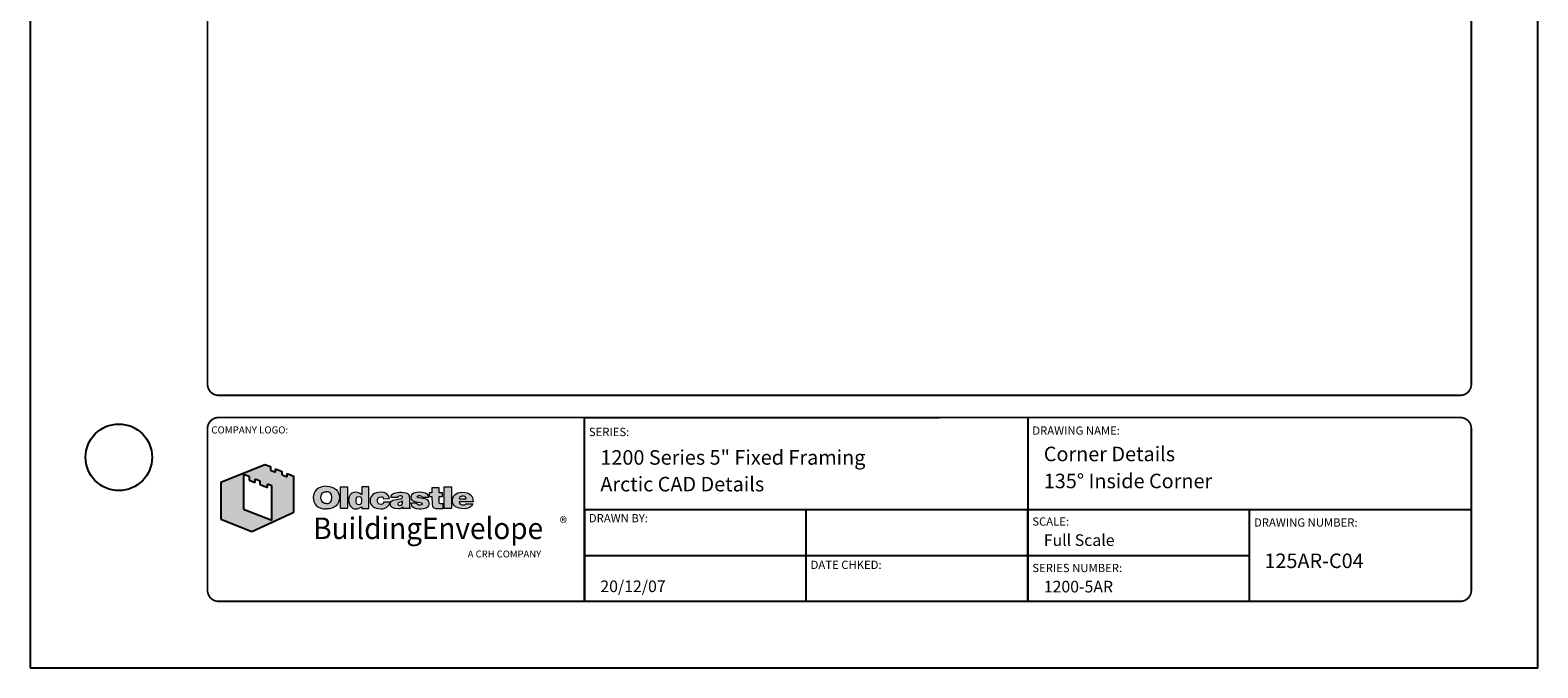
# Model space of a CAD drawing. Units: inches. Extents: x -14.1 to 80.9, y -111.2 to -25.6.
# Drawn here: x 46.3 to 59.1, y -111.2 to -105.8 of the extents above; entities that cross this region are included whole.
import ezdxf

# ---------------------------------------------------------------- set-up
doc = ezdxf.new("R2010")
doc.units = ezdxf.units.IN
doc.header["$MEASUREMENT"] = 0
for name, color, linetype in [('001-Extn', 5, 'Continuous'), ('001-Titleblock', 4, 'Continuous'), ('Layer 1', 7, 'Continuous'), ('Titleblock', 4, 'Continuous')]:
    doc.layers.add(name, color=color, linetype=linetype)
doc.layers.add('001-Vports', color=5, linetype='Continuous', plot=False)
doc.layers.add('VP', color=5, linetype='Continuous', plot=False)
doc.styles.add('ARIAL', font='arial.ttf')
doc.styles.add('ROMANS', font='romans')

# ---------------------------------------------------------------- blocks, each defined once
blk = doc.blocks.new('OGEP CAD LOGO 111108')
at = {"true_color": 0x006f3b}
h = blk.add_hatch(color=116, dxfattribs=at)
edge = h.paths.add_edge_path()
edge.add_spline(control_points=[(1.298, 1.072), (1.298, 1.072), (1.321, 1.072), (1.321, 1.072), (1.321, 1.072), (1.321, 1.046), (1.321, 1.046), (1.321, 1.046), (1.298, 1.046), (1.298, 1.046), (1.298, 1.046), (1.298, 1.008), (1.298, 1.008), (1.298, 0.998), (1.3, 0.994), (1.311, 0.994), (1.315, 0.994), (1.322, 0.994), (1.325, 0.994), (1.325, 0.994), (1.325, 0.962), (1.325, 0.962), (1.312, 0.962), (1.302, 0.961), (1.293, 0.961), (1.269, 0.961), (1.249, 0.964), (1.249, 0.994), (1.249, 0.994), (1.248, 1.046), (1.248, 1.046), (1.248, 1.046), (1.229, 1.046), (1.229, 1.046), (1.229, 1.046), (1.229, 1.072), (1.229, 1.072), (1.229, 1.072), (1.248, 1.072), (1.248, 1.072), (1.248, 1.072), (1.248, 1.106), (1.248, 1.106), (1.248, 1.106), (1.298, 1.106), (1.298, 1.106), (1.298, 1.106), (1.298, 1.072), (1.298, 1.072)], knot_values=[0, 0, 0, 0, 1, 1, 1, 2, 2, 2, 3, 3, 3, 4, 4, 4, 5, 5, 5, 6, 6, 6, 7, 7, 7, 8, 8, 8, 9, 9, 9, 10, 10, 10, 11, 11, 11, 12, 12, 12, 13, 13, 13, 14, 14, 14, 15, 15, 15, 16, 16, 16, 16], degree=3, periodic=0)
h = blk.add_hatch(color=116, dxfattribs=at)
edge = h.paths.add_edge_path()
edge.add_spline(control_points=[(1.534, 1.008), (1.534, 1.051), (1.514, 1.075), (1.456, 1.075), (1.414, 1.075), (1.39, 1.049), (1.39, 1.017), (1.39, 0.98), (1.418, 0.96), (1.472, 0.96), (1.498, 0.96), (1.523, 0.971), (1.532, 0.994), (1.532, 0.994), (1.484, 0.994), (1.484, 0.994), (1.48, 0.989), (1.473, 0.987), (1.472, 0.987), (1.446, 0.987), (1.438, 0.995), (1.437, 1.008), (1.437, 1.008), (1.534, 1.008), (1.534, 1.008)], knot_values=[0, 0, 0, 0, 1, 1, 1, 2, 2, 2, 3, 3, 3, 4, 4, 4, 5, 5, 5, 6, 6, 6, 7, 7, 7, 8, 8, 8, 8], degree=3, periodic=0)
edge = h.paths.add_edge_path(flags=16)
edge.add_spline(control_points=[(1.438, 1.03), (1.44, 1.042), (1.447, 1.048), (1.472, 1.048), (1.477, 1.048), (1.485, 1.04), (1.485, 1.03), (1.485, 1.03), (1.438, 1.03), (1.438, 1.03)], knot_values=[0, 0, 0, 0, 1, 1, 1, 2, 2, 2, 3, 3, 3, 3], degree=3, periodic=0)
at = {"layer": '001-Extn', "true_color": 0x006f3b}
h = blk.add_hatch(color=116, dxfattribs=at)
h.paths.add_polyline_path([(0.16, 1.215), (0.16, 1.239), (0.205, 1.22), (0.205, 1.196), (0.24, 1.182), (0.24, 1.206), (0.287, 1.186), (0.287, 0.936), (-0.006, 0.801), (-0.221, 0.888), (-0.221, 1.145), (0.085, 1.269), (0.123, 1.254), (0.123, 1.23)])
h.paths.add_polyline_path([(0.018, 1.143), (0.018, 1.166), (0.052, 1.153), (0.052, 1.129), (0.103, 1.109), (0.103, 1.132), (0.133, 1.12), (0.133, 0.88), (-0.064, 0.958), (-0.064, 1.199), (-0.025, 1.184), (-0.025, 1.16)], flags=16)
h = blk.add_hatch(color=116, dxfattribs=at)
edge = h.paths.add_edge_path()
edge.add_spline(control_points=[(0.513, 1.117), (0.572, 1.117), (0.604, 1.084), (0.604, 1.038), (0.604, 0.992), (0.572, 0.959), (0.513, 0.959)], knot_values=[3, 3, 3, 3, 4, 4, 4, 5, 5, 5, 5], degree=3, periodic=0)
edge.add_spline(control_points=[(0.513, 0.959), (0.454, 0.959), (0.422, 0.992), (0.422, 1.038), (0.422, 1.084), (0.454, 1.117), (0.513, 1.117)], knot_values=[3, 3, 3, 3, 4, 4, 4, 5, 5, 5, 5], degree=3, periodic=0)
edge = h.paths.add_edge_path(flags=16)
edge.add_spline(control_points=[(0.513, 0.996), (0.531, 0.996), (0.551, 1.004), (0.551, 1.038), (0.551, 1.072), (0.531, 1.079), (0.513, 1.079)], knot_values=[3, 3, 3, 3, 4, 4, 4, 5, 5, 5, 5], degree=3, periodic=0)
edge.add_spline(control_points=[(0.513, 1.079), (0.494, 1.079), (0.475, 1.072), (0.475, 1.038), (0.475, 1.004), (0.495, 0.996), (0.513, 0.996)], knot_values=[3, 3, 3, 3, 4, 4, 4, 5, 5, 5, 5], degree=3, periodic=0)
for points in [[(0.611, 1.113), (0.661, 1.113), (0.661, 0.962), (0.611, 0.962)], [(1.334, 1.113), (1.384, 1.113), (1.384, 0.962), (1.334, 0.962)]]:
    blk.add_hatch(color=116, dxfattribs=at).paths.add_polyline_path(points)
h = blk.add_hatch(color=116, dxfattribs=at)
edge = h.paths.add_edge_path(flags=16)
edge.add_spline(control_points=[(0.76, 1.017), (0.76, 1.004), (0.757, 0.99), (0.741, 0.99), (0.72, 0.99), (0.717, 1.004), (0.717, 1.017), (0.717, 1.03), (0.72, 1.044), (0.741, 1.044), (0.757, 1.044), (0.76, 1.03), (0.76, 1.017)], knot_values=[0, 0, 0, 0, 1, 1, 1, 2, 2, 2, 3, 3, 3, 4, 4, 4, 4], degree=3, periodic=0)
edge = h.paths.add_edge_path()
edge.add_spline(control_points=[(0.808, 0.962), (0.808, 0.962), (0.808, 1.114), (0.808, 1.114)], knot_values=[10, 10, 10, 10, 11, 11, 11, 11], degree=3, periodic=0)
edge.add_spline(control_points=[(0.808, 1.114), (0.808, 1.114), (0.759, 1.114), (0.759, 1.114)], knot_values=[0, 0, 0, 0, 1, 1, 1, 1], degree=3, periodic=0)
edge.add_spline(control_points=[(0.759, 1.114), (0.759, 1.114), (0.759, 1.06), (0.759, 1.06)], knot_values=[1, 1, 1, 1, 2, 2, 2, 2], degree=3, periodic=0)
edge.add_spline(control_points=[(0.759, 1.06), (0.759, 1.06), (0.758, 1.06), (0.758, 1.06)], knot_values=[2, 2, 2, 2, 3, 3, 3, 3], degree=3, periodic=0)
edge.add_spline(control_points=[(0.758, 1.06), (0.742, 1.069), (0.73, 1.075), (0.717, 1.075), (0.679, 1.075), (0.668, 1.044), (0.668, 1.018), (0.668, 0.99), (0.684, 0.959), (0.717, 0.959), (0.738, 0.959), (0.745, 0.967), (0.76, 0.974)], knot_values=[3, 3, 3, 3, 4, 4, 4, 5, 5, 5, 6, 6, 6, 7, 7, 7, 7], degree=3, periodic=0)
edge.add_spline(control_points=[(0.76, 0.974), (0.76, 0.974), (0.76, 0.974), (0.76, 0.974)], knot_values=[7, 7, 7, 7, 8, 8, 8, 8], degree=3, periodic=0)
edge.add_spline(control_points=[(0.76, 0.974), (0.76, 0.974), (0.76, 0.962), (0.76, 0.962)], knot_values=[8, 8, 8, 8, 9, 9, 9, 9], degree=3, periodic=0)
edge.add_spline(control_points=[(0.76, 0.962), (0.76, 0.962), (0.808, 0.962), (0.808, 0.962)], knot_values=[9, 9, 9, 9, 10, 10, 10, 10], degree=3, periodic=0)
h = blk.add_hatch(color=116, dxfattribs=at)
edge = h.paths.add_edge_path()
edge.add_spline(control_points=[(0.91, 1.03), (0.91, 1.035), (0.908, 1.039), (0.905, 1.041), (0.903, 1.043), (0.899, 1.044), (0.894, 1.044), (0.871, 1.044), (0.869, 1.03), (0.869, 1.017), (0.869, 1.004), (0.871, 0.99), (0.894, 0.99), (0.904, 0.99), (0.911, 0.997), (0.911, 1.006), (0.911, 1.006), (0.954, 1.006), (0.954, 1.006), (0.949, 0.976), (0.925, 0.96), (0.893, 0.96), (0.845, 0.96), (0.817, 0.982), (0.817, 1.017), (0.817, 1.052), (0.845, 1.075), (0.893, 1.075), (0.924, 1.075), (0.949, 1.061), (0.952, 1.031), (0.952, 1.031), (0.91, 1.03), (0.91, 1.03)], knot_values=[0, 0, 0, 0, 1, 1, 1, 2, 2, 2, 3, 3, 3, 4, 4, 4, 5, 5, 5, 6, 6, 6, 7, 7, 7, 8, 8, 8, 9, 9, 9, 10, 10, 10, 11, 11, 11, 11], degree=3, periodic=0)
h = blk.add_hatch(color=116, dxfattribs=at)
edge = h.paths.add_edge_path()
edge.add_spline(control_points=[(1.091, 1.032), (1.091, 1.053), (1.092, 1.075), (1.037, 1.075), (0.995, 1.075), (0.964, 1.07), (0.963, 1.039), (0.963, 1.039), (1.01, 1.039), (1.01, 1.039), (1.01, 1.044), (1.012, 1.05), (1.026, 1.05), (1.036, 1.05), (1.043, 1.047), (1.043, 1.04), (1.043, 1.033), (1.037, 1.031), (1.031, 1.03), (1.015, 1.026), (0.957, 1.028), (0.957, 0.993), (0.957, 0.97), (0.976, 0.96), (1.013, 0.96), (1.027, 0.96), (1.035, 0.963), (1.044, 0.973), (1.044, 0.973), (1.044, 0.973), (1.044, 0.973), (1.044, 0.97), (1.045, 0.965), (1.046, 0.962), (1.046, 0.962), (1.097, 0.962), (1.097, 0.962), (1.092, 0.969), (1.091, 0.979), (1.091, 0.987), (1.091, 0.987), (1.091, 1.032), (1.091, 1.032)], knot_values=[0, 0, 0, 0, 1, 1, 1, 2, 2, 2, 3, 3, 3, 4, 4, 4, 5, 5, 5, 6, 6, 6, 7, 7, 7, 8, 8, 8, 9, 9, 9, 10, 10, 10, 11, 11, 11, 12, 12, 12, 13, 13, 13, 14, 14, 14, 14], degree=3, periodic=0)
edge = h.paths.add_edge_path(flags=16)
edge.add_spline(control_points=[(1.043, 1.002), (1.043, 0.99), (1.035, 0.984), (1.023, 0.984), (1.015, 0.984), (1.01, 0.989), (1.01, 0.995), (1.01, 1.002), (1.015, 1.004), (1.024, 1.006), (1.032, 1.008), (1.038, 1.009), (1.043, 1.012), (1.043, 1.012), (1.043, 1.002), (1.043, 1.002)], knot_values=[0, 0, 0, 0, 1, 1, 1, 2, 2, 2, 3, 3, 3, 4, 4, 4, 5, 5, 5, 5], degree=3, periodic=0)
h = blk.add_hatch(color=116, dxfattribs=at)
edge = h.paths.add_edge_path()
edge.add_spline(control_points=[(1.179, 1.04), (1.179, 1.044), (1.177, 1.047), (1.174, 1.049), (1.171, 1.051), (1.167, 1.052), (1.164, 1.052), (1.154, 1.052), (1.146, 1.05), (1.146, 1.043), (1.146, 1.04), (1.149, 1.039), (1.152, 1.038), (1.159, 1.035), (1.18, 1.034), (1.201, 1.029), (1.216, 1.025), (1.229, 1.016), (1.229, 0.998), (1.229, 0.968), (1.198, 0.96), (1.159, 0.96), (1.132, 0.96), (1.098, 0.97), (1.1, 0.998), (1.1, 0.998), (1.144, 0.998), (1.144, 0.998), (1.144, 0.995), (1.146, 0.991), (1.149, 0.989), (1.151, 0.987), (1.155, 0.985), (1.165, 0.985), (1.171, 0.985), (1.18, 0.988), (1.18, 0.994), (1.18, 1), (1.176, 1.002), (1.151, 1.006), (1.113, 1.011), (1.1, 1.021), (1.1, 1.04), (1.1, 1.068), (1.136, 1.075), (1.159, 1.075), (1.188, 1.075), (1.225, 1.068), (1.226, 1.04), (1.226, 1.04), (1.179, 1.04), (1.179, 1.04)], knot_values=[0, 0, 0, 0, 1, 1, 1, 2, 2, 2, 3, 3, 3, 4, 4, 4, 5, 5, 5, 6, 6, 6, 7, 7, 7, 8, 8, 8, 9, 9, 9, 10, 10, 10, 11, 11, 11, 12, 12, 12, 13, 13, 13, 14, 14, 14, 15, 15, 15, 16, 16, 16, 17, 17, 17, 17], degree=3, periodic=0)
h = blk.add_hatch(color=116, dxfattribs=at)
edge = h.paths.add_edge_path()
edge.add_spline(control_points=[(1.298, 1.072), (1.298, 1.072), (1.321, 1.072), (1.321, 1.072), (1.321, 1.072), (1.321, 1.046), (1.321, 1.046), (1.321, 1.046), (1.298, 1.046), (1.298, 1.046), (1.298, 1.046), (1.298, 1.008), (1.298, 1.008), (1.298, 0.998), (1.3, 0.994), (1.311, 0.994), (1.315, 0.994), (1.322, 0.994), (1.325, 0.994), (1.325, 0.994), (1.325, 0.962), (1.325, 0.962), (1.312, 0.962), (1.302, 0.961), (1.293, 0.961), (1.269, 0.961), (1.249, 0.964), (1.249, 0.994), (1.249, 0.994), (1.248, 1.046), (1.248, 1.046), (1.248, 1.046), (1.229, 1.046), (1.229, 1.046), (1.229, 1.046), (1.229, 1.072), (1.229, 1.072), (1.229, 1.072), (1.248, 1.072), (1.248, 1.072), (1.248, 1.072), (1.248, 1.106), (1.248, 1.106), (1.248, 1.106), (1.298, 1.106), (1.298, 1.106), (1.298, 1.106), (1.298, 1.072), (1.298, 1.072)], knot_values=[0, 0, 0, 0, 1, 1, 1, 2, 2, 2, 3, 3, 3, 4, 4, 4, 5, 5, 5, 6, 6, 6, 7, 7, 7, 8, 8, 8, 9, 9, 9, 10, 10, 10, 11, 11, 11, 12, 12, 12, 13, 13, 13, 14, 14, 14, 15, 15, 15, 16, 16, 16, 16], degree=3, periodic=0)
h = blk.add_hatch(color=116, dxfattribs=at)
edge = h.paths.add_edge_path()
edge.add_spline(control_points=[(1.534, 1.008), (1.534, 1.051), (1.514, 1.075), (1.456, 1.075), (1.414, 1.075), (1.39, 1.049), (1.39, 1.017), (1.39, 0.98), (1.418, 0.96), (1.472, 0.96), (1.498, 0.96), (1.523, 0.971), (1.532, 0.994), (1.532, 0.994), (1.484, 0.994), (1.484, 0.994), (1.48, 0.989), (1.473, 0.987), (1.472, 0.987), (1.446, 0.987), (1.438, 0.995), (1.437, 1.008), (1.437, 1.008), (1.534, 1.008), (1.534, 1.008)], knot_values=[0, 0, 0, 0, 1, 1, 1, 2, 2, 2, 3, 3, 3, 4, 4, 4, 5, 5, 5, 6, 6, 6, 7, 7, 7, 8, 8, 8, 8], degree=3, periodic=0)
edge = h.paths.add_edge_path(flags=16)
edge.add_spline(control_points=[(1.438, 1.03), (1.44, 1.042), (1.447, 1.048), (1.472, 1.048), (1.477, 1.048), (1.485, 1.04), (1.485, 1.03), (1.485, 1.03), (1.438, 1.03), (1.438, 1.03)], knot_values=[0, 0, 0, 0, 1, 1, 1, 2, 2, 2, 3, 3, 3, 3], degree=3, periodic=0)
at = {"layer": '001-Extn', "color": 116, "true_color": 0x006f3b}
for p, q in [((-0.221, 1.145), (0.085, 1.269)), ((-0.221, 1.145), (0.085, 1.269)), ((0.085, 1.269), (0.123, 1.254)), ((0.085, 1.269), (0.123, 1.254)), ((-0.064, 1.199), (-0.064, 0.958)), ((-0.025, 1.184), (-0.064, 1.199)), ((-0.064, 1.199), (-0.064, 0.958)), ((-0.025, 1.184), (-0.064, 1.199)), ((-0.025, 1.184), (-0.025, 1.16)), ((-0.025, 1.184), (-0.025, 1.16)), ((-0.025, 1.16), (0.018, 1.143)), ((-0.025, 1.16), (0.018, 1.143)), ((0.052, 1.153), (0.018, 1.166)), ((0.018, 1.143), (0.018, 1.166)), ((0.052, 1.153), (0.018, 1.166)), ((0.018, 1.143), (0.018, 1.166)), ((0.123, 1.254), (0.123, 1.23)), ((0.123, 1.254), (0.123, 1.23)), ((0.123, 1.23), (0.16, 1.215)), ((0.123, 1.23), (0.16, 1.215)), ((0.16, 1.239), (0.205, 1.22)), ((0.16, 1.215), (0.16, 1.239)), ((0.16, 1.239), (0.205, 1.22)), ((0.16, 1.215), (0.16, 1.239)), ((0.205, 1.196), (0.205, 1.22)), ((0.205, 1.196), (0.205, 1.22)), ((0.205, 1.196), (0.24, 1.182)), ((0.205, 1.196), (0.24, 1.182)), ((0.24, 1.206), (0.287, 1.186)), ((0.24, 1.182), (0.24, 1.206)), ((0.24, 1.206), (0.287, 1.186)), ((0.24, 1.182), (0.24, 1.206)), ((0.287, 0.936), (0.287, 1.186)), ((0.287, 0.936), (0.287, 1.186)), ((-0.221, 1.145), (-0.221, 0.888)), ((-0.221, 1.145), (-0.221, 0.888)), ((0.052, 1.129), (0.052, 1.153)), ((0.052, 1.129), (0.052, 1.153)), ((0.052, 1.129), (0.103, 1.109)), ((0.052, 1.129), (0.103, 1.109)), ((0.133, 1.12), (0.103, 1.132)), ((0.103, 1.109), (0.103, 1.132)), ((0.133, 1.12), (0.103, 1.132)), ((0.103, 1.109), (0.103, 1.132)), ((0.133, 0.88), (0.133, 1.12)), ((0.133, 0.88), (0.133, 1.12)), ((-0.064, 0.958), (0.133, 0.88)), ((-0.064, 0.958), (0.133, 0.88)), ((-0.221, 0.888), (-0.006, 0.801)), ((-0.221, 0.888), (-0.006, 0.801)), ((-0.006, 0.801), (0.287, 0.936)), ((-0.006, 0.801), (0.287, 0.936))]:
    blk.add_line(p, q, dxfattribs=at)
at = {"layer": 'Layer 1', "color": 116, "lineweight": 0, "true_color": 0x006f3b}
for points in [[(0.611, 1.113), (0.661, 1.113), (0.661, 0.962), (0.611, 0.962), (0.611, 1.113)], [(1.334, 1.113), (1.384, 1.113), (1.384, 0.962), (1.334, 0.962), (1.334, 1.113)]]:
    blk.add_lwpolyline(points, dxfattribs=at)
for points, knots in [([(0.513, 1.117), (0.454, 1.117), (0.422, 1.084), (0.422, 1.038), (0.422, 0.992), (0.454, 0.959), (0.513, 0.959)], [3, 3, 3, 3, 4, 4, 4, 5, 5, 5, 5]), ([(0.513, 0.996), (0.495, 0.996), (0.475, 1.004), (0.475, 1.038), (0.475, 1.072), (0.494, 1.079), (0.513, 1.079)], [3, 3, 3, 3, 4, 4, 4, 5, 5, 5, 5]), ([(0.513, 1.117), (0.572, 1.117), (0.604, 1.084), (0.604, 1.038), (0.604, 0.992), (0.572, 0.959), (0.513, 0.959)], [3, 3, 3, 3, 4, 4, 4, 5, 5, 5, 5]), ([(0.513, 0.996), (0.531, 0.996), (0.551, 1.004), (0.551, 1.038), (0.551, 1.072), (0.531, 1.079), (0.513, 1.079)], [3, 3, 3, 3, 4, 4, 4, 5, 5, 5, 5]), ([(0.758, 1.06), (0.742, 1.069), (0.73, 1.075), (0.717, 1.075), (0.679, 1.075), (0.668, 1.044), (0.668, 1.018), (0.668, 0.99), (0.684, 0.959), (0.717, 0.959), (0.738, 0.959), (0.745, 0.967), (0.76, 0.974)], [3, 3, 3, 3, 4, 4, 4, 5, 5, 5, 6, 6, 6, 7, 7, 7, 7]), ([(0.91, 1.03), (0.91, 1.035), (0.908, 1.039), (0.905, 1.041), (0.903, 1.043), (0.899, 1.044), (0.894, 1.044), (0.871, 1.044), (0.869, 1.03), (0.869, 1.017), (0.869, 1.004), (0.871, 0.99), (0.894, 0.99), (0.904, 0.99), (0.911, 0.997), (0.911, 1.006), (0.911, 1.006), (0.954, 1.006), (0.954, 1.006), (0.949, 0.976), (0.925, 0.96), (0.893, 0.96), (0.845, 0.96), (0.817, 0.982), (0.817, 1.017), (0.817, 1.052), (0.845, 1.075), (0.893, 1.075), (0.924, 1.075), (0.949, 1.061), (0.952, 1.031), (0.952, 1.031), (0.91, 1.03), (0.91, 1.03)], [0, 0, 0, 0, 1, 1, 1, 2, 2, 2, 3, 3, 3, 4, 4, 4, 5, 5, 5, 6, 6, 6, 7, 7, 7, 8, 8, 8, 9, 9, 9, 10, 10, 10, 11, 11, 11, 11]), ([(1.091, 1.032), (1.091, 1.053), (1.092, 1.075), (1.037, 1.075), (0.995, 1.075), (0.964, 1.07), (0.963, 1.039), (0.963, 1.039), (1.01, 1.039), (1.01, 1.039), (1.01, 1.044), (1.012, 1.05), (1.026, 1.05), (1.036, 1.05), (1.043, 1.047), (1.043, 1.04), (1.043, 1.033), (1.037, 1.031), (1.031, 1.03), (1.015, 1.026), (0.957, 1.028), (0.957, 0.993), (0.957, 0.97), (0.976, 0.96), (1.013, 0.96), (1.027, 0.96), (1.035, 0.963), (1.044, 0.973), (1.044, 0.973), (1.044, 0.973), (1.044, 0.973), (1.044, 0.97), (1.045, 0.965), (1.046, 0.962), (1.046, 0.962), (1.097, 0.962), (1.097, 0.962), (1.092, 0.969), (1.091, 0.979), (1.091, 0.987), (1.091, 0.987), (1.091, 1.032), (1.091, 1.032)], [0, 0, 0, 0, 1, 1, 1, 2, 2, 2, 3, 3, 3, 4, 4, 4, 5, 5, 5, 6, 6, 6, 7, 7, 7, 8, 8, 8, 9, 9, 9, 10, 10, 10, 11, 11, 11, 12, 12, 12, 13, 13, 13, 14, 14, 14, 14]), ([(1.179, 1.04), (1.179, 1.044), (1.177, 1.047), (1.174, 1.049), (1.171, 1.051), (1.167, 1.052), (1.164, 1.052), (1.154, 1.052), (1.146, 1.05), (1.146, 1.043), (1.146, 1.04), (1.149, 1.039), (1.152, 1.038), (1.159, 1.035), (1.18, 1.034), (1.201, 1.029), (1.216, 1.025), (1.229, 1.016), (1.229, 0.998), (1.229, 0.968), (1.198, 0.96), (1.159, 0.96), (1.132, 0.96), (1.098, 0.97), (1.1, 0.998), (1.1, 0.998), (1.144, 0.998), (1.144, 0.998), (1.144, 0.995), (1.146, 0.991), (1.149, 0.989), (1.151, 0.987), (1.155, 0.985), (1.165, 0.985), (1.171, 0.985), (1.18, 0.988), (1.18, 0.994), (1.18, 1), (1.176, 1.002), (1.151, 1.006), (1.113, 1.011), (1.1, 1.021), (1.1, 1.04), (1.1, 1.068), (1.136, 1.075), (1.159, 1.075), (1.188, 1.075), (1.225, 1.068), (1.226, 1.04), (1.226, 1.04), (1.179, 1.04), (1.179, 1.04)], [0, 0, 0, 0, 1, 1, 1, 2, 2, 2, 3, 3, 3, 4, 4, 4, 5, 5, 5, 6, 6, 6, 7, 7, 7, 8, 8, 8, 9, 9, 9, 10, 10, 10, 11, 11, 11, 12, 12, 12, 13, 13, 13, 14, 14, 14, 15, 15, 15, 16, 16, 16, 17, 17, 17, 17]), ([(1.298, 1.072), (1.298, 1.072), (1.321, 1.072), (1.321, 1.072), (1.321, 1.072), (1.321, 1.046), (1.321, 1.046), (1.321, 1.046), (1.298, 1.046), (1.298, 1.046), (1.298, 1.046), (1.298, 1.008), (1.298, 1.008), (1.298, 0.998), (1.3, 0.994), (1.311, 0.994), (1.315, 0.994), (1.322, 0.994), (1.325, 0.994), (1.325, 0.994), (1.325, 0.962), (1.325, 0.962), (1.312, 0.962), (1.302, 0.961), (1.293, 0.961), (1.269, 0.961), (1.249, 0.964), (1.249, 0.994), (1.249, 0.994), (1.248, 1.046), (1.248, 1.046), (1.248, 1.046), (1.229, 1.046), (1.229, 1.046), (1.229, 1.046), (1.229, 1.072), (1.229, 1.072), (1.229, 1.072), (1.248, 1.072), (1.248, 1.072), (1.248, 1.072), (1.248, 1.106), (1.248, 1.106), (1.248, 1.106), (1.298, 1.106), (1.298, 1.106), (1.298, 1.106), (1.298, 1.072), (1.298, 1.072)], [0, 0, 0, 0, 1, 1, 1, 2, 2, 2, 3, 3, 3, 4, 4, 4, 5, 5, 5, 6, 6, 6, 7, 7, 7, 8, 8, 8, 9, 9, 9, 10, 10, 10, 11, 11, 11, 12, 12, 12, 13, 13, 13, 14, 14, 14, 15, 15, 15, 16, 16, 16, 16]), ([(1.534, 1.008), (1.534, 1.051), (1.514, 1.075), (1.456, 1.075), (1.414, 1.075), (1.39, 1.049), (1.39, 1.017), (1.39, 0.98), (1.418, 0.96), (1.472, 0.96), (1.498, 0.96), (1.523, 0.971), (1.532, 0.994), (1.532, 0.994), (1.484, 0.994), (1.484, 0.994), (1.48, 0.989), (1.473, 0.987), (1.472, 0.987), (1.446, 0.987), (1.438, 0.995), (1.437, 1.008), (1.437, 1.008), (1.534, 1.008), (1.534, 1.008)], [0, 0, 0, 0, 1, 1, 1, 2, 2, 2, 3, 3, 3, 4, 4, 4, 5, 5, 5, 6, 6, 6, 7, 7, 7, 8, 8, 8, 8]), ([(0.76, 1.017), (0.76, 1.004), (0.757, 0.99), (0.741, 0.99), (0.72, 0.99), (0.717, 1.004), (0.717, 1.017), (0.717, 1.03), (0.72, 1.044), (0.741, 1.044), (0.757, 1.044), (0.76, 1.03), (0.76, 1.017)], [0, 0, 0, 0, 1, 1, 1, 2, 2, 2, 3, 3, 3, 4, 4, 4, 4]), ([(1.043, 1.002), (1.043, 0.99), (1.035, 0.984), (1.023, 0.984), (1.015, 0.984), (1.01, 0.989), (1.01, 0.995), (1.01, 1.002), (1.015, 1.004), (1.024, 1.006), (1.032, 1.008), (1.038, 1.009), (1.043, 1.012), (1.043, 1.012), (1.043, 1.002), (1.043, 1.002)], [0, 0, 0, 0, 1, 1, 1, 2, 2, 2, 3, 3, 3, 4, 4, 4, 5, 5, 5, 5]), ([(1.438, 1.03), (1.44, 1.042), (1.447, 1.048), (1.472, 1.048), (1.477, 1.048), (1.485, 1.04), (1.485, 1.03), (1.485, 1.03), (1.438, 1.03), (1.438, 1.03)], [0, 0, 0, 0, 1, 1, 1, 2, 2, 2, 3, 3, 3, 3])]:
    blk.add_open_spline(points, degree=3, knots=knots, dxfattribs=at)
for points in [[(0.759, 1.06), (0.759, 1.06), (0.758, 1.06), (0.758, 1.06)], [(0.808, 1.114), (0.808, 1.114), (0.759, 1.114), (0.759, 1.114)], [(0.759, 1.114), (0.759, 1.114), (0.759, 1.06), (0.759, 1.06)], [(0.808, 0.962), (0.808, 0.962), (0.808, 1.114), (0.808, 1.114)], [(0.76, 0.974), (0.76, 0.974), (0.76, 0.974), (0.76, 0.974)], [(0.76, 0.974), (0.76, 0.974), (0.76, 0.962), (0.76, 0.962)], [(0.76, 0.962), (0.76, 0.962), (0.808, 0.962), (0.808, 0.962)]]:
    blk.add_open_spline(points, degree=3, dxfattribs=at)
at = {"style": 'ROMANS'}
blk.add_text('A CRH COMPANY', height=0.04839, dxfattribs=at).set_placement((1.497, 0.621))
at = {"layer": '001-Extn', "color": 72, "insert": (0.422, 0.899), "char_height": 0.14993, "width": 1.76521, "attachment_point": 1, "style": 'ARIAL'}
blk.add_mtext('{\\fSwis721 LtEx BT|b0|i0|c0|p34;\\W0.95;BuildingEnvelope}', dxfattribs=at)
at = {"layer": '001-Extn', "color": 72, "insert": (2.137, 0.902), "char_height": 0.07803, "width": 0.37788, "attachment_point": 1, "rotation": 359.5691, "style": 'ARIAL'}
blk.add_mtext('{\\C72;\\c47226;®}', dxfattribs=at)
blk = doc.blocks.new('STD DETAIL TB 8x11')
at = {"layer": '001-Titleblock'}
for p, q in [((3.125, 1.4119), (5.125, 1.4119)), ((3.125, 0.375), (3.125, 1.4119)), ((5.625, 1.4119), (5.625, 0.375)), ((3.125, 0.8934), (5.125, 0.8934)), ((3.125, 0.8934), (3.125, 0.375)), ((4.375, 0.375), (4.375, 0.8934)), ((5.125, 0.8934), (8.125, 0.8934)), ((6.875, 0.375), (6.875, 0.8934)), ((3.125, 0.6342), (6.875, 0.6342)), ((3.125, 0.6342), (5.625, 0.6342))]:
    blk.add_line(p, q, dxfattribs=at)
at = {"layer": '001-Titleblock', "const_width": 0.01}
for points in [[(1.0625, 1.5369), (8.0625, 1.5369, 0.414214), (8.125, 1.5994), (8.125, 10.5625, 0.414214), (8.0625, 10.625), (1.0625, 10.625, 0.414214), (1, 10.5625), (1, 1.5994, 0.414214)], [(1.0625, 1.4119), (8.0625, 1.4119, -0.414214), (8.125, 1.3494), (8.125, 0.4375, -0.414214), (8.0625, 0.375), (1.0625, 0.375, -0.414214), (1, 0.4375), (1, 1.3494, -0.414214)]]:
    blk.add_lwpolyline(points, format="xyb", close=True, dxfattribs=at)
at = {"layer": '001-Vports'}
blk.add_circle((0.5, 1.1875), 0.1875, dxfattribs=at)
at = {"layer": 'Titleblock'}
for p, q in [((5.625, 0.375), (5.625, 0.8934)), ((5.625, 0.6342), (6.625, 0.6342))]:
    blk.add_line(p, q, dxfattribs=at)
at = {"layer": 'VP'}
blk.add_lwpolyline([(0, 0), (8.5, 0), (8.5, 11), (0, 11)], close=True, dxfattribs=at)
at = {"layer": '001-Titleblock', "color": 116, "true_color": 0x006f3b, "xscale": 0.8099999999999999, "yscale": 0.8099999999999999, "zscale": 0.8099999999999999}
blk.add_blockref('OGEP CAD LOGO 111108', (1.2545, 0.1195), dxfattribs=at)
at = {"layer": '001-Titleblock', "style": 'ROMANS'}
for s, height, p in [('COMPANY LOGO:', 0.040182, (1.0214, 1.3218)), ('DRAWING NAME:', 0.046766, (5.6499, 1.3149)), ('SERIES:', 0.04677, (3.1499, 1.307)), ('DRAWN BY:', 0.04677, (3.1499, 0.8207))]:
    blk.add_text(s, height=height, dxfattribs=at).set_placement(p)
for tag, p, height in [('SERIES_1', (3.2148, 1.1458), 0.082), ('DRAWING1', (5.7146, 1.1655), 0.082), ('SERIES_2', (3.2146, 0.9953), 0.082), ('DRAWING2', (5.7146, 1.013), 0.082), ('DATE_DWG', (3.2146, 0.4271), 0.0656)]:
    blk.add_attdef(tag, p, '', height=height, dxfattribs=at)
at = {"layer": 'Titleblock', "style": 'ROMANS'}
for s, height, p in [('SCALE:', 0.04677, (5.6499, 0.802)), ('DRAWING NUMBER:', 0.046766, (6.8999, 0.7964)), ('DATE CHKED:', 0.046766, (4.3999, 0.5577)), ('SERIES NUMBER:', 0.046766, (5.6499, 0.5399))]:
    blk.add_text(s, height=height, dxfattribs=at).set_placement(p)
for tag, p, height in [('DRAWING_SCALE', (5.7146, 0.6875), 0.0656), ('DRAWING_NO', (6.9585, 0.5628), 0.082), ('DATE_CHK', (4.4646, 0.4271), 0.0656), ('SERIES_NO', (5.7146, 0.4253), 0.0656)]:
    blk.add_attdef(tag, p, '', height=height, dxfattribs=at)

msp = doc.modelspace()

# ---------------------------------------------------------------- block references
at = {"layer": '001-Titleblock', "xscale": 1.5, "yscale": 1.5, "zscale": 1.5}
msp.add_blockref('STD DETAIL TB 8x11', (46.32867, -111.18909), dxfattribs=at).add_auto_attribs({'SERIES_1': '1200 Series 5" Fixed Framing', 'SERIES_2': 'Arctic CAD Details', 'DRAWING1': 'Corner Details', 'DRAWING2': '135%%D Inside Corner', 'DATE_DWG': '20/12/07', 'DRAWING_SCALE': 'Full Scale', 'SERIES_NO': '1200-5AR', 'DRAWING_NO': '125AR-C04'})

doc.saveas('drawing.dxf')
